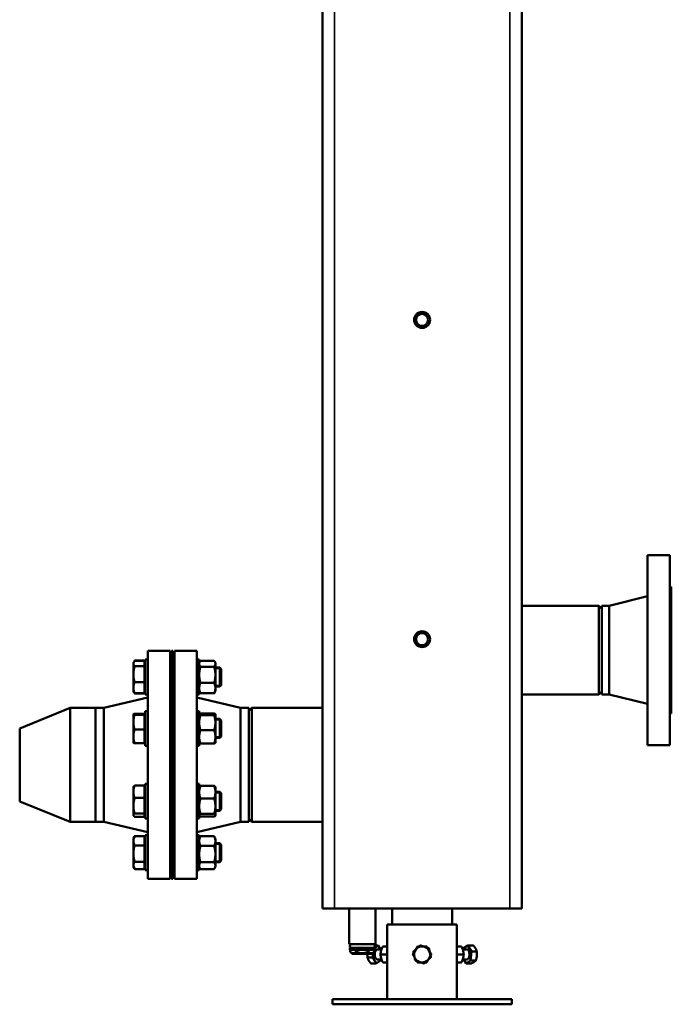
# Model space of a CAD drawing. Units: inches. Extents: x 20 to 420, y 49 to 262.
# Drawn here: x 259 to 285, y 49 to 87 of the extents above; entities that cross this region are included whole.
import ezdxf

# ---------------------------------------------------------------- set-up
doc = ezdxf.new("R2010")
doc.units = ezdxf.units.IN
doc.header["$LTSCALE"] = 25
doc.header["$MEASUREMENT"] = 0
doc.linetypes.add('DASHED', pattern=[0.2067, 0.1654, -0.0413])
for name, color, linetype, lineweight in [('Hidden Narrow (ANSI)', 7, 'DASHED', 25), ('Visible (ANSI)', 7, 'Continuous', 50), ('Visible Narrow (ANSI)', 7, 'Continuous', 35)]:
    doc.layers.add(name, color=color, linetype=linetype, lineweight=lineweight)

msp = doc.modelspace()

# ---------------------------------------------------------------- linework, layer by layer
at = {"layer": 'Hidden Narrow (ANSI)'}
for p, q in [((267.051, 61.766), (266.828, 61.766)), ((266.828, 61.122), (267.051, 61.122)), ((267.051, 59.737), (266.828, 59.737)), ((266.828, 59.093), (267.051, 59.093)), ((267.051, 56.866), (266.828, 56.866)), ((266.828, 56.223), (267.051, 56.223)), ((267.051, 54.837), (266.828, 54.837)), ((266.828, 54.193), (267.051, 54.193))]:
    msp.add_line(p, q, dxfattribs=at)
at = {"layer": 'Visible (ANSI)'}
for p, q in [((278.927, 52.31), (278.927, 110.106)), ((271.053, 59.201), (271.053, 105.184)), ((283.892, 66.257), (283.892, 58.757)), ((284.772, 66.257), (283.892, 66.257)), ((284.772, 66.257), (284.772, 58.757)), ((284.832, 65.007), (284.772, 65.007)), ((284.832, 65.007), (284.832, 60.007)), ((282.381, 64.257), (283.892, 64.632)), ((281.964, 64.257), (278.927, 64.257)), ((281.964, 60.757), (281.964, 64.257)), ((282.082, 64.139), (281.964, 64.257)), ((282.082, 64.257), (282.082, 60.757)), ((282.381, 64.257), (282.082, 64.257)), ((282.381, 64.257), (282.381, 60.757)), ((264.157, 62.48), (264.157, 53.48)), ((265.037, 62.48), (264.157, 62.48)), ((265.037, 62.48), (265.037, 53.48)), ((265.097, 62.48), (265.097, 53.48)), ((265.147, 62.48), (265.097, 62.48)), ((265.147, 62.48), (265.147, 53.48)), ((265.207, 53.48), (265.207, 62.48)), ((265.207, 62.48), (266.087, 62.48)), ((266.087, 53.48), (266.087, 62.48)), ((263.588, 62.007), (263.606, 62.037)), ((263.588, 62.007), (263.588, 61.977)), ((263.588, 61.977), (263.588, 61.556)), ((263.606, 62.037), (263.626, 62.072)), ((264.032, 62.092), (263.639, 62.092)), ((264.032, 62.081), (263.639, 62.081)), ((264.032, 61.874), (263.639, 61.874)), ((264.032, 62.092), (264.032, 62.081)), ((264.032, 62.081), (264.032, 61.874)), ((264.032, 61.95), (264.057, 61.95)), ((264.032, 61.874), (264.032, 61.238)), ((264.057, 60.757), (264.057, 62.132)), ((264.157, 62.132), (264.057, 62.132)), ((265.037, 61.819), (265.097, 61.819)), ((265.147, 61.819), (265.207, 61.819)), ((266.187, 62.132), (266.087, 62.132)), ((266.187, 60.757), (266.187, 62.132)), ((266.187, 62.007), (266.21, 62.046)), ((266.237, 62.085), (266.778, 62.085)), ((266.237, 61.854), (266.778, 61.854)), ((266.828, 62.007), (266.805, 62.046)), ((266.828, 61.97), (266.828, 62.007)), ((266.828, 61.534), (266.828, 61.97)), ((266.828, 61.819), (266.998, 61.819)), ((266.998, 61.069), (266.998, 61.819)), ((267.057, 61.76), (266.998, 61.819)), ((263.588, 61.556), (263.588, 61.023)), ((266.828, 61.008), (266.828, 61.534)), ((267.057, 61.76), (267.057, 61.129)), ((263.588, 61.023), (263.588, 60.882)), ((264.032, 61.238), (263.639, 61.238)), ((264.032, 61.238), (264.032, 60.808)), ((265.037, 61.069), (265.097, 61.069)), ((265.147, 61.069), (265.207, 61.069)), ((266.237, 61.213), (266.778, 61.213)), ((266.828, 61.069), (266.998, 61.069)), ((266.828, 60.882), (266.828, 61.008)), ((267.057, 61.129), (266.998, 61.069)), ((262.424, 60.23), (264.157, 60.635)), ((263.588, 60.882), (263.606, 60.851)), ((263.606, 60.851), (263.626, 60.816)), ((264.032, 60.808), (263.639, 60.808)), ((264.032, 60.796), (263.639, 60.796)), ((264.032, 60.938), (264.057, 60.938)), ((264.032, 60.808), (264.032, 60.796)), ((264.157, 60.757), (264.057, 60.757)), ((266.187, 60.757), (266.087, 60.757)), ((267.82, 60.23), (266.087, 60.635)), ((266.187, 60.882), (266.21, 60.842)), ((266.237, 60.803), (266.778, 60.803)), ((266.828, 60.882), (266.805, 60.842)), ((281.964, 60.757), (278.927, 60.757)), ((282.082, 60.875), (281.964, 60.757)), ((282.381, 60.757), (282.082, 60.757)), ((282.381, 60.757), (283.892, 60.382)), ((259.097, 59.42), (261.097, 60.23)), ((261.097, 55.73), (261.097, 60.23)), ((261.097, 60.23), (262.097, 60.23)), ((262.097, 55.73), (262.097, 60.23)), ((262.097, 60.23), (262.097, 55.73)), ((262.424, 60.23), (262.097, 60.23)), ((262.424, 60.23), (262.424, 55.73)), ((267.82, 55.73), (267.82, 60.23)), ((267.82, 60.23), (268.147, 60.23)), ((268.147, 55.73), (268.147, 60.23)), ((268.147, 60.111), (268.265, 60.23)), ((268.265, 60.23), (268.265, 55.73)), ((268.265, 60.23), (271.053, 60.23)), ((263.588, 59.977), (263.589, 59.978)), ((263.588, 59.977), (263.588, 59.976)), ((263.588, 59.976), (263.588, 59.665)), ((264.032, 59.996), (263.639, 59.996)), ((264.032, 59.956), (263.639, 59.956)), ((264.032, 59.996), (264.032, 59.956)), ((264.032, 59.956), (264.032, 59.374)), ((264.032, 59.921), (264.057, 59.921)), ((264.057, 58.727), (264.057, 60.102)), ((264.157, 60.102), (264.057, 60.102)), ((266.187, 60.102), (266.087, 60.102)), ((266.187, 58.727), (266.187, 60.102)), ((266.187, 59.977), (266.189, 59.98)), ((266.237, 60.007), (266.778, 60.007)), ((266.237, 59.941), (266.778, 59.941)), ((266.828, 59.977), (266.826, 59.98)), ((266.828, 59.974), (266.828, 59.977)), ((266.828, 59.645), (266.828, 59.974)), ((284.832, 60.007), (284.772, 60.007)), ((263.588, 59.665), (263.588, 59.104)), ((265.037, 59.79), (265.097, 59.79)), ((265.147, 59.79), (265.207, 59.79)), ((266.828, 59.79), (266.998, 59.79)), ((266.828, 59.085), (266.828, 59.645)), ((266.998, 59.04), (266.998, 59.79)), ((267.057, 59.73), (266.998, 59.79)), ((267.057, 59.73), (267.057, 59.099)), ((259.097, 56.54), (259.097, 59.42)), ((263.588, 59.104), (263.588, 58.852)), ((264.032, 59.374), (263.639, 59.374)), ((264.032, 59.374), (264.032, 58.833)), ((266.237, 59.349), (266.778, 59.349)), ((266.828, 58.852), (266.828, 59.085)), ((267.057, 59.099), (266.998, 59.04)), ((271.053, 59.201), (271.053, 56.758)), ((263.588, 58.852), (263.589, 58.851)), ((264.032, 58.833), (263.639, 58.833)), ((264.032, 58.908), (264.057, 58.908)), ((264.157, 58.727), (264.057, 58.727)), ((265.037, 59.04), (265.097, 59.04)), ((265.147, 59.04), (265.207, 59.04)), ((266.187, 58.727), (266.087, 58.727)), ((266.187, 58.852), (266.189, 58.849)), ((266.237, 58.822), (266.778, 58.822)), ((266.828, 58.852), (266.826, 58.849)), ((266.828, 59.04), (266.998, 59.04)), ((284.772, 58.757), (283.892, 58.757)), ((263.588, 57.107), (263.595, 57.118)), ((264.032, 57.16), (263.639, 57.16)), ((264.032, 57.16), (264.032, 56.674)), ((264.057, 55.857), (264.057, 57.232)), ((264.157, 57.232), (264.057, 57.232)), ((266.187, 57.232), (266.087, 57.232)), ((266.187, 55.857), (266.187, 57.232)), ((266.237, 57.152), (266.778, 57.152)), ((263.588, 57.107), (263.588, 56.917)), ((263.588, 56.917), (263.588, 56.366)), ((264.032, 57.051), (264.057, 57.051)), ((265.037, 56.92), (265.097, 56.92)), ((265.147, 56.92), (265.207, 56.92)), ((266.187, 57.107), (266.191, 57.114)), ((266.828, 57.107), (266.824, 57.114)), ((266.828, 56.9), (266.828, 57.107)), ((266.828, 56.92), (266.998, 56.92)), ((266.828, 56.345), (266.828, 56.9)), ((266.998, 56.17), (266.998, 56.92)), ((267.057, 56.86), (266.998, 56.92)), ((267.057, 56.86), (267.057, 56.229)), ((271.053, 52.31), (271.053, 56.758)), ((259.097, 56.54), (261.097, 55.73)), ((263.588, 56.366), (263.588, 55.993)), ((264.032, 56.674), (263.639, 56.674)), ((264.032, 56.674), (264.032, 56.058)), ((266.237, 56.648), (266.778, 56.648)), ((266.828, 55.989), (266.828, 56.345)), ((263.588, 55.993), (263.588, 55.982)), ((263.588, 55.982), (263.595, 55.971)), ((264.032, 56.058), (263.639, 56.058)), ((264.032, 56.058), (264.032, 55.929)), ((264.032, 56.038), (264.057, 56.038)), ((265.037, 56.17), (265.097, 56.17)), ((265.147, 56.17), (265.207, 56.17)), ((266.187, 55.982), (266.191, 55.975)), ((266.237, 56.041), (266.778, 56.041)), ((266.828, 55.982), (266.824, 55.975)), ((266.828, 56.17), (266.998, 56.17)), ((266.828, 55.982), (266.828, 55.989)), ((267.057, 56.229), (266.998, 56.17)), ((261.097, 55.73), (262.097, 55.73)), ((262.424, 55.73), (262.097, 55.73)), ((262.424, 55.73), (264.157, 55.325)), ((264.032, 55.929), (263.639, 55.929)), ((264.157, 55.857), (264.057, 55.857)), ((266.187, 55.857), (266.087, 55.857)), ((267.82, 55.73), (266.087, 55.325)), ((266.237, 55.937), (266.778, 55.937)), ((267.82, 55.73), (268.147, 55.73)), ((268.147, 55.848), (268.265, 55.73)), ((268.265, 55.73), (271.053, 55.73)), ((264.057, 53.828), (264.057, 55.203)), ((264.157, 55.203), (264.057, 55.203)), ((266.187, 55.203), (266.087, 55.203)), ((266.187, 53.828), (266.187, 55.203)), ((263.588, 55.078), (263.626, 55.143)), ((263.588, 55.078), (263.588, 54.984)), ((263.588, 54.984), (263.588, 54.48)), ((264.032, 55.163), (263.639, 55.163)), ((264.032, 54.804), (263.639, 54.804)), ((264.032, 55.163), (264.032, 54.804)), ((264.032, 55.021), (264.057, 55.021)), ((264.032, 54.804), (264.032, 54.156)), ((265.037, 54.89), (265.097, 54.89)), ((265.147, 54.89), (265.207, 54.89)), ((266.187, 55.078), (266.218, 55.132)), ((266.237, 55.161), (266.778, 55.161)), ((266.828, 55.078), (266.797, 55.132)), ((266.828, 54.971), (266.828, 55.078)), ((266.828, 54.458), (266.828, 54.971)), ((266.828, 54.89), (266.998, 54.89)), ((266.998, 54.14), (266.998, 54.89)), ((267.057, 54.83), (266.998, 54.89)), ((267.057, 54.83), (267.057, 54.2)), ((263.588, 54.48), (263.588, 54.011)), ((266.237, 54.781), (266.778, 54.781)), ((266.828, 54.002), (266.828, 54.458)), ((263.588, 54.011), (263.588, 53.953)), ((264.032, 54.156), (263.639, 54.156)), ((264.032, 54.156), (264.032, 53.867)), ((264.032, 54.009), (264.057, 54.009)), ((265.037, 54.14), (265.097, 54.14)), ((265.147, 54.14), (265.207, 54.14)), ((266.237, 54.135), (266.778, 54.135)), ((266.828, 54.14), (266.998, 54.14)), ((267.057, 54.2), (266.998, 54.14)), ((263.588, 53.953), (263.626, 53.887)), ((264.032, 53.867), (263.639, 53.867)), ((264.157, 53.828), (264.057, 53.828)), ((266.187, 53.828), (266.087, 53.828)), ((266.187, 53.953), (266.218, 53.898)), ((266.237, 53.869), (266.778, 53.869)), ((266.828, 53.953), (266.797, 53.898)), ((266.828, 53.953), (266.828, 54.002)), ((265.037, 53.48), (264.157, 53.48)), ((265.147, 53.48), (265.097, 53.48)), ((265.207, 53.48), (266.087, 53.48)), ((271.053, 52.31), (271.525, 52.31)), ((278.454, 52.31), (271.525, 52.31)), ((272.108, 52.31), (272.108, 50.903)), ((273.147, 52.31), (273.147, 50.903)), ((273.809, 52.31), (273.809, 51.68)), ((276.171, 52.31), (276.171, 51.68)), ((278.454, 52.31), (278.927, 52.31)), ((273.612, 51.68), (276.368, 51.68)), ((273.612, 48.728), (273.612, 51.68)), ((276.368, 48.728), (276.368, 51.68)), ((273.147, 50.903), (272.108, 50.903)), ((272.194, 50.902), (272.194, 50.903)), ((273.061, 50.902), (273.061, 50.903)), ((272.135, 50.763), (273.12, 50.763)), ((272.135, 50.684), (272.135, 50.763)), ((272.135, 50.684), (273.12, 50.684)), ((272.155, 50.684), (272.155, 50.606)), ((272.155, 50.684), (272.155, 50.606)), ((272.234, 50.527), (272.155, 50.606)), ((272.234, 50.527), (273.021, 50.527)), ((272.384, 50.684), (272.384, 50.606)), ((272.399, 50.684), (272.399, 50.606)), ((272.856, 50.684), (272.856, 50.606)), ((272.871, 50.684), (272.871, 50.606)), ((273.021, 50.527), (273.1, 50.605)), ((273.063, 50.569), (273.044, 50.384)), ((273.1, 50.684), (273.1, 50.606)), ((273.1, 50.684), (273.1, 50.606)), ((273.253, 50.856), (273.115, 50.763)), ((273.253, 50.856), (273.118, 50.856)), ((273.12, 50.684), (273.12, 50.763)), ((273.23, 50.696), (273.386, 50.696)), ((273.343, 50.696), (273.253, 50.856)), ((273.439, 50.814), (273.612, 50.814)), ((276.368, 50.814), (276.541, 50.814)), ((276.749, 50.696), (276.593, 50.696)), ((276.626, 50.74), (276.622, 50.696)), ((276.799, 50.856), (276.626, 50.74)), ((276.935, 50.615), (276.799, 50.856)), ((276.799, 50.856), (277.008, 50.856)), ((276.899, 50.258), (276.935, 50.615)), ((276.935, 50.615), (277.144, 50.615)), ((273.044, 50.384), (272.835, 50.384)), ((273.18, 50.143), (272.971, 50.143)), ((273.044, 50.384), (273.18, 50.143)), ((273.18, 50.143), (273.353, 50.258)), ((273.23, 50.302), (273.386, 50.302)), ((273.348, 50.499), (273.595, 50.499)), ((273.353, 50.258), (273.357, 50.302)), ((273.439, 50.184), (273.612, 50.184)), ((276.368, 50.184), (276.541, 50.184)), ((276.385, 50.499), (276.632, 50.499)), ((276.749, 50.302), (276.593, 50.302)), ((276.636, 50.302), (276.726, 50.143)), ((276.726, 50.143), (276.899, 50.258)), ((276.726, 50.143), (276.936, 50.143)), ((276.899, 50.258), (277.108, 50.258)), ((278.533, 48.728), (271.446, 48.728)), ((271.446, 48.531), (271.446, 48.728)), ((278.533, 48.531), (278.533, 48.728)), ((278.533, 48.531), (271.446, 48.531))]:
    msp.add_line(p, q, dxfattribs=at)
for centre, radius in [((274.99, 75.539), 0.315), ((274.99, 75.539), 0.236), ((274.99, 62.94), 0.315), ((274.99, 62.94), 0.236)]:
    msp.add_circle(centre, radius, dxfattribs=at)
for centre, radius, start, end in [((272.203, 50.833), 0.0699, 97.2824, 270), ((273.052, 50.833), 0.0699, 270, 82.7176), ((274.99, 50.499), 0.315, 131.4934, 191.4934), ((274.99, 50.499), 0.315, 71.4934, 131.4934), ((274.99, 50.499), 0.315, 11.4934, 71.4934), ((274.99, 50.499), 0.315, 311.4934, 11.4934), ((274.99, 50.499), 0.315, 191.4934, 251.4934), ((274.99, 50.499), 0.315, 251.4934, 311.4934)]:
    msp.add_arc(centre, radius, start, end, dxfattribs=at)
for points, weights in [([(263.639, 62.081), (263.588, 62.025), (263.588, 61.977)], [1, 1.0379548493, 1]), ([(263.588, 61.977), (263.588, 61.929), (263.639, 61.874)], [1, 1.0379548493, 1]), ([(263.639, 61.874), (263.588, 61.704), (263.588, 61.556)], [1, 1.0379548493, 1]), ([(263.639, 62.092), (263.631, 62.078), (263.625, 62.065)], [1, 1.00536155118, 1.00920834303]), ([(263.626, 62.072), (263.632, 62.082), (263.639, 62.092)], [1.00840922273, 1.00481560077, 1]), ([(266.237, 62.085), (266.187, 62.023), (266.187, 61.97)], [1, 1.0379548493, 1]), ([(266.187, 61.97), (266.187, 61.916), (266.237, 61.854)], [1, 1.0379548493, 1]), ([(266.237, 61.854), (266.187, 61.683), (266.187, 61.534)], [1, 1.0379548493, 1]), ([(266.828, 61.97), (266.828, 62.023), (266.778, 62.085)], [1, 1.0379548493, 1]), ([(266.778, 61.854), (266.828, 61.916), (266.828, 61.97)], [1, 1.0379548493, 1]), ([(266.828, 61.534), (266.828, 61.683), (266.778, 61.854)], [1, 1.0379548493, 1]), ([(263.588, 61.556), (263.588, 61.408), (263.639, 61.238)], [1, 1.0379548493, 1]), ([(266.187, 61.534), (266.187, 61.385), (266.237, 61.213)], [1, 1.0379548493, 1]), ([(266.778, 61.213), (266.828, 61.385), (266.828, 61.534)], [1, 1.0379548493, 1]), ([(263.639, 61.238), (263.588, 61.122), (263.588, 61.023)], [1, 1.0379548493, 1]), ([(263.588, 61.023), (263.588, 60.923), (263.639, 60.808)], [1, 1.0379548493, 1]), ([(266.237, 61.213), (266.187, 61.103), (266.187, 61.008)], [1, 1.0379548493, 1]), ([(266.187, 61.008), (266.187, 60.913), (266.237, 60.803)], [1, 1.0379548493, 1]), ([(266.828, 61.008), (266.828, 61.103), (266.778, 61.213)], [1, 1.0379548493, 1]), ([(266.778, 60.803), (266.828, 60.913), (266.828, 61.008)], [1, 1.0379548493, 1]), ([(263.639, 60.808), (263.618, 60.83), (263.606, 60.851)], [1, 1.01516502835, 1.01821154805]), ([(263.615, 60.837), (263.625, 60.817), (263.639, 60.796)], [1.01477953359, 1.01005189042, 1]), ([(266.237, 60.803), (266.221, 60.823), (266.21, 60.842)], [1, 1.01223784018, 1.01658394926]), ([(266.805, 60.842), (266.795, 60.823), (266.778, 60.803)], [1.01658394926, 1.01223784018, 1]), ([(263.639, 59.996), (263.588, 59.985), (263.588, 59.976)], [1, 1.0379548493, 1]), ([(263.588, 59.976), (263.588, 59.967), (263.639, 59.956)], [1, 1.0379548493, 1]), ([(263.639, 59.956), (263.588, 59.8), (263.588, 59.665)], [1, 1.0379548493, 1]), ([(266.237, 60.007), (266.187, 59.99), (266.187, 59.974)], [1, 1.0379548493, 1]), ([(266.187, 59.974), (266.187, 59.959), (266.237, 59.941)], [1, 1.0379548493, 1]), ([(266.237, 59.941), (266.187, 59.783), (266.187, 59.645)], [1, 1.0379548493, 1]), ([(266.828, 59.974), (266.828, 59.99), (266.778, 60.007)], [1, 1.0379548493, 1]), ([(266.778, 59.941), (266.828, 59.959), (266.828, 59.974)], [1, 1.0379548493, 1]), ([(266.828, 59.645), (266.828, 59.783), (266.778, 59.941)], [1, 1.0379548493, 1]), ([(263.588, 59.665), (263.588, 59.53), (263.639, 59.374)], [1, 1.0379548493, 1]), ([(266.187, 59.645), (266.187, 59.508), (266.237, 59.349)], [1, 1.0379548493, 1]), ([(266.778, 59.349), (266.828, 59.508), (266.828, 59.645)], [1, 1.0379548493, 1]), ([(263.639, 59.374), (263.588, 59.229), (263.588, 59.104)], [1, 1.0379548493, 1]), ([(263.588, 59.104), (263.588, 58.978), (263.639, 58.833)], [1, 1.0379548493, 1]), ([(266.237, 59.349), (266.187, 59.208), (266.187, 59.085)], [1, 1.0379548493, 1]), ([(266.187, 59.085), (266.187, 58.963), (266.237, 58.822)], [1, 1.0379548493, 1]), ([(266.828, 59.085), (266.828, 59.208), (266.778, 59.349)], [1, 1.0379548493, 1]), ([(266.778, 58.822), (266.828, 58.963), (266.828, 59.085)], [1, 1.0379548493, 1]), ([(263.639, 58.833), (263.594, 58.843), (263.589, 58.851)], [1, 1.03371230055, 1.0075366432]), ([(266.237, 58.822), (266.196, 58.837), (266.189, 58.849)], [1, 1.03096854169, 1.01140069122]), ([(266.826, 58.849), (266.819, 58.837), (266.778, 58.822)], [1.01140069122, 1.03096854169, 1]), ([(263.639, 57.16), (263.588, 57.03), (263.588, 56.917)], [1, 1.0379548493, 1]), ([(263.595, 57.118), (263.606, 57.138), (263.639, 57.16)], [1.01760613073, 1.02407876047, 1]), ([(266.237, 57.152), (266.187, 57.017), (266.187, 56.9)], [1, 1.0379548493, 1]), ([(266.191, 57.114), (266.201, 57.132), (266.237, 57.152)], [1.0156882359, 1.02687807853, 1]), ([(266.828, 56.9), (266.828, 57.017), (266.778, 57.152)], [1, 1.0379548493, 1]), ([(266.778, 57.152), (266.814, 57.132), (266.824, 57.114)], [1, 1.02687807853, 1.0156882359]), ([(263.588, 56.917), (263.588, 56.804), (263.639, 56.674)], [1, 1.0379548493, 1]), ([(266.187, 56.9), (266.187, 56.783), (266.237, 56.648)], [1, 1.0379548493, 1]), ([(266.778, 56.648), (266.828, 56.783), (266.828, 56.9)], [1, 1.0379548493, 1]), ([(263.639, 56.674), (263.588, 56.509), (263.588, 56.366)], [1, 1.0379548493, 1]), ([(263.588, 56.366), (263.588, 56.223), (263.639, 56.058)], [1, 1.0379548493, 1]), ([(266.237, 56.648), (266.187, 56.485), (266.187, 56.345)], [1, 1.0379548493, 1]), ([(266.187, 56.345), (266.187, 56.204), (266.237, 56.041)], [1, 1.0379548493, 1]), ([(266.828, 56.345), (266.828, 56.485), (266.778, 56.648)], [1, 1.0379548493, 1]), ([(266.778, 56.041), (266.828, 56.204), (266.828, 56.345)], [1, 1.0379548493, 1]), ([(263.639, 56.058), (263.588, 56.023), (263.588, 55.993)], [1, 1.0379548493, 1]), ([(263.588, 55.993), (263.588, 55.963), (263.639, 55.929)], [1, 1.0379548493, 1]), ([(266.237, 56.041), (266.187, 56.013), (266.187, 55.989)], [1, 1.0379548493, 1]), ([(266.187, 55.989), (266.187, 55.965), (266.237, 55.937)], [1, 1.0379548493, 1]), ([(266.828, 55.989), (266.828, 56.013), (266.778, 56.041)], [1, 1.0379548493, 1]), ([(266.778, 55.937), (266.828, 55.965), (266.828, 55.989)], [1, 1.0379548493, 1]), ([(263.639, 55.163), (263.588, 55.067), (263.588, 54.984)], [1, 1.0379548493, 1]), ([(263.588, 54.984), (263.588, 54.901), (263.639, 54.804)], [1, 1.0379548493, 1]), ([(263.639, 54.804), (263.588, 54.631), (263.588, 54.48)], [1, 1.0379548493, 1]), ([(263.626, 55.143), (263.632, 55.153), (263.639, 55.163)], [1.00840922273, 1.00481560077, 1]), ([(266.237, 55.161), (266.187, 55.059), (266.187, 54.971)], [1, 1.0379548493, 1]), ([(266.187, 54.971), (266.187, 54.883), (266.237, 54.781)], [1, 1.0379548493, 1]), ([(266.218, 55.132), (266.227, 55.146), (266.237, 55.161)], [1.01244550721, 1.00784373833, 1]), ([(266.828, 54.971), (266.828, 55.059), (266.778, 55.161)], [1, 1.0379548493, 1]), ([(266.778, 55.161), (266.789, 55.146), (266.797, 55.132)], [1, 1.00784373833, 1.01244550721]), ([(266.778, 54.781), (266.828, 54.883), (266.828, 54.971)], [1, 1.0379548493, 1]), ([(263.588, 54.48), (263.588, 54.33), (263.639, 54.156)], [1, 1.0379548493, 1]), ([(266.237, 54.781), (266.187, 54.608), (266.187, 54.458)], [1, 1.0379548493, 1]), ([(266.187, 54.458), (266.187, 54.308), (266.237, 54.135)], [1, 1.0379548493, 1]), ([(266.828, 54.458), (266.828, 54.608), (266.778, 54.781)], [1, 1.0379548493, 1]), ([(266.778, 54.135), (266.828, 54.308), (266.828, 54.458)], [1, 1.0379548493, 1]), ([(263.639, 54.156), (263.588, 54.079), (263.588, 54.011)], [1, 1.0379548493, 1]), ([(263.588, 54.011), (263.588, 53.944), (263.639, 53.867)], [1, 1.0379548493, 1]), ([(266.237, 54.135), (266.187, 54.064), (266.187, 54.002)], [1, 1.0379548493, 1]), ([(266.828, 54.002), (266.828, 54.064), (266.778, 54.135)], [1, 1.0379548493, 1]), ([(266.187, 54.002), (266.187, 53.94), (266.237, 53.869)], [1, 1.0379548493, 1]), ([(266.778, 53.869), (266.828, 53.94), (266.828, 54.002)], [1, 1.0379548493, 1]), ([(272.155, 50.606), (272.269, 50.495), (272.384, 50.606)], [1.02222605048, 1.16839476296, 1.02226805366]), ([(272.155, 50.606), (272.155, 50.606), (272.155, 50.606)], [1.0206425495, 1.02090860475, 1.02083593044]), ([(272.384, 50.606), (272.391, 50.605), (272.399, 50.606)], [1.0208777417, 1.02105999559, 1.02090326312]), ([(272.399, 50.606), (272.627, 50.495), (272.856, 50.606)], [1.02229242905, 1.16804629689, 1.02223893273]), ([(272.826, 50.527), (272.823, 50.46), (272.835, 50.384)], [1.01449086303, 1.03634650366, 1.01001874936]), ([(272.856, 50.606), (272.863, 50.605), (272.871, 50.606)], [1.0208525405, 1.02102894194, 1.02086640759]), ([(272.871, 50.606), (272.985, 50.495), (273.1, 50.606)], [1.02225884791, 1.16863846647, 1.02225884791]), ([(273.1, 50.606), (273.1, 50.605), (273.1, 50.605)], [1.02086626312, 1.02094080219, 1.02093694639]), ([(273.374, 50.657), (273.352, 50.584), (273.348, 50.499)], [1, 1.0379548493, 1]), ([(273.439, 50.814), (273.395, 50.73), (273.374, 50.657)], [1, 1.0379548493, 1]), ([(273.595, 50.499), (273.604, 50.517), (273.612, 50.533)], [1, 1.00753469541, 1.01207785556]), ([(274.626, 50.499), (274.642, 50.527), (274.657, 50.553)], [1, 1.01233354548, 1.01665144358]), ([(274.645, 50.615), (274.718, 50.679), (274.781, 50.735)], [1.01001874936, 1.04314139574, 1]), ([(274.681, 50.437), (274.664, 50.519), (274.645, 50.615)], [1, 1.04314139574, 1.01001874936]), ([(274.743, 50.701), (274.773, 50.754), (274.808, 50.814)], [1.01576321407, 1.02678751038, 1]), ([(274.781, 50.735), (274.844, 50.791), (274.917, 50.856)], [1, 1.04314139574, 1.01001874936]), ([(274.808, 50.814), (274.84, 50.814), (274.87, 50.814)], [1, 1.01233354548, 1.01665144358]), ([(274.917, 50.856), (275.01, 50.825), (275.09, 50.798)], [1.01001874936, 1.04314139574, 1]), ([(275.041, 50.814), (275.102, 50.814), (275.172, 50.814)], [1.01576321407, 1.02678751038, 1]), ([(275.09, 50.798), (275.17, 50.771), (275.262, 50.74)], [1, 1.04314139574, 1.01001874936]), ([(275.172, 50.814), (275.188, 50.786), (275.203, 50.76)], [1, 1.01233354548, 1.01665144358]), ([(275.262, 50.74), (275.282, 50.645), (275.298, 50.562)], [1.01001874936, 1.04314139574, 1]), ([(275.288, 50.612), (275.319, 50.559), (275.353, 50.499)], [1.01576321407, 1.02678751038, 1]), ([(275.298, 50.562), (275.315, 50.479), (275.335, 50.384)], [1, 1.04314139574, 1.01001874936]), ([(276.368, 50.533), (276.376, 50.517), (276.385, 50.499)], [1.01207785556, 1.00753469541, 1]), ([(276.606, 50.657), (276.585, 50.73), (276.541, 50.814)], [1, 1.0379548493, 1]), ([(276.632, 50.499), (276.627, 50.584), (276.606, 50.657)], [1, 1.0379548493, 1]), ([(277.101, 50.735), (277.069, 50.791), (277.008, 50.856)], [1, 1.04314139574, 1.01001874936]), ([(277.144, 50.615), (277.132, 50.679), (277.101, 50.735)], [1.01001874936, 1.04314139574, 1]), ([(277.151, 50.437), (277.159, 50.519), (277.144, 50.615)], [1, 1.04314139574, 1.01001874936]), ([(272.835, 50.384), (272.847, 50.319), (272.879, 50.263)], [1.01001874936, 1.04314139574, 1]), ([(272.879, 50.263), (272.91, 50.207), (272.971, 50.143)], [1, 1.04314139574, 1.01001874936]), ([(273.348, 50.499), (273.352, 50.415), (273.374, 50.342)], [1, 1.0379548493, 1]), ([(273.374, 50.342), (273.395, 50.269), (273.439, 50.184)], [1, 1.0379548493, 1]), ([(273.612, 50.466), (273.604, 50.482), (273.595, 50.499)], [1.01207785556, 1.00753469541, 1]), ([(274.691, 50.386), (274.661, 50.439), (274.626, 50.499)], [1.01576321407, 1.02678751038, 1]), ([(274.717, 50.258), (274.698, 50.354), (274.681, 50.437)], [1.01001874936, 1.04314139574, 1]), ([(274.89, 50.201), (274.81, 50.227), (274.717, 50.258)], [1, 1.04314139574, 1.01001874936]), ([(274.808, 50.184), (274.792, 50.212), (274.777, 50.238)], [1, 1.01233354548, 1.01665144358]), ([(274.938, 50.184), (274.877, 50.184), (274.808, 50.184)], [1.01576321407, 1.02678751038, 1]), ([(275.062, 50.143), (274.97, 50.174), (274.89, 50.201)], [1.01001874936, 1.04314139574, 1]), ([(275.198, 50.263), (275.135, 50.207), (275.062, 50.143)], [1, 1.04314139574, 1.01001874936]), ([(275.172, 50.184), (275.139, 50.184), (275.109, 50.184)], [1, 1.01233354548, 1.01665144358]), ([(275.237, 50.297), (275.206, 50.245), (275.172, 50.184)], [1.01576321407, 1.02678751038, 1]), ([(275.335, 50.384), (275.262, 50.319), (275.198, 50.263)], [1.01001874936, 1.04314139574, 1]), ([(275.353, 50.499), (275.337, 50.471), (275.322, 50.445)], [1, 1.01233354548, 1.01665144358]), ([(276.385, 50.499), (276.376, 50.482), (276.368, 50.466)], [1, 1.00753469541, 1.01207785556]), ([(276.541, 50.184), (276.585, 50.269), (276.606, 50.342)], [1, 1.0379548493, 1]), ([(276.606, 50.342), (276.627, 50.415), (276.632, 50.499)], [1, 1.0379548493, 1]), ([(276.936, 50.143), (277.006, 50.174), (277.046, 50.201)], [1.01001874936, 1.04314139574, 1]), ([(277.046, 50.201), (277.086, 50.227), (277.108, 50.258)], [1, 1.04314139574, 1.01001874936]), ([(277.108, 50.258), (277.142, 50.354), (277.151, 50.437)], [1.01001874936, 1.04314139574, 1])]:
    msp.add_rational_spline(points, weights, degree=2, dxfattribs=at)
at = {"layer": 'Visible Narrow (ANSI)'}
for p, q in [((271.525, 52.31), (271.525, 110.106)), ((278.454, 52.31), (278.454, 110.106)), ((272.194, 50.902), (273.061, 50.902))]:
    msp.add_line(p, q, dxfattribs=at)
for centre, major_axis, start_param, end_param in [((273.217, 50.499), (0, 0.213), 5.895869, 9.812095), ((273.23, 50.499), (0, -0.197), 3.141593, 6.283185), ((276.763, 50.499), (0, -0.213), 5.895869, 9.812095), ((276.749, 50.499), (0, 0.197), 3.141593, 6.283185)]:
    msp.add_ellipse(centre, major_axis=major_axis, ratio=0.5, start_param=start_param, end_param=end_param, dxfattribs=at)

doc.saveas('drawing.dxf')
